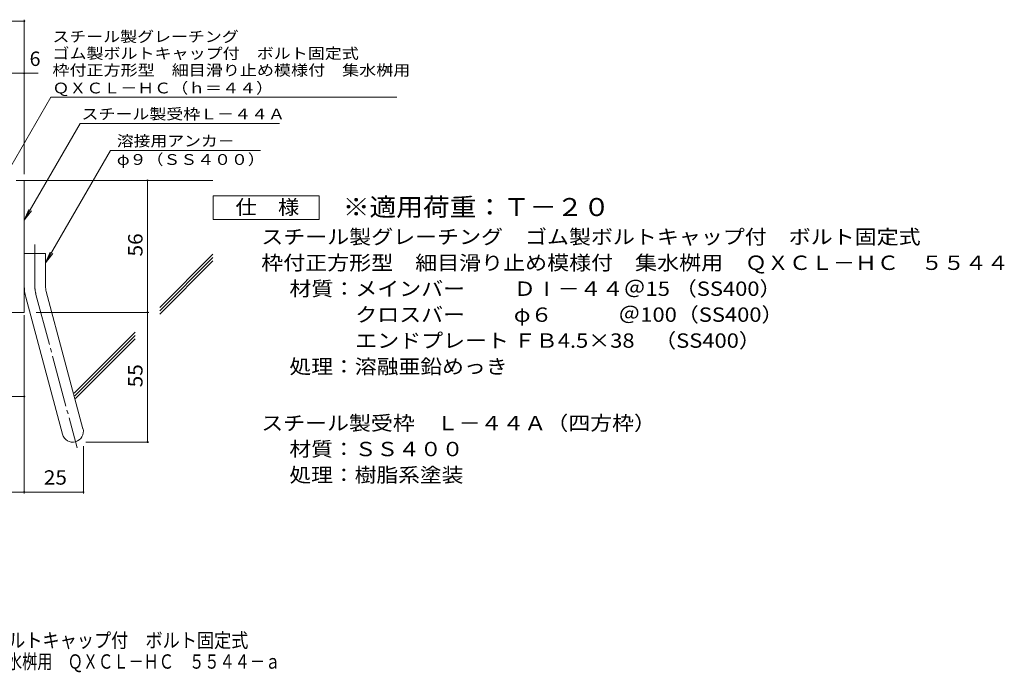
# Model space of a CAD drawing. Units: millimetres. Extents: x -1879 to 1913, y -1378 to 1326.
# Drawn here: x -175 to 1913, y -1378 to 6 of the extents above; entities that cross this region are included whole.
import ezdxf

# ---------------------------------------------------------------- set-up
doc = ezdxf.new("R2010")
doc.units = ezdxf.units.MM
doc.header["$LTSCALE"] = 10
doc.linetypes.add('JWW_CENTER2', pattern=[13.546667, 11.006667, -0.846667, 0.846667, -0.846667])
for name, color, linetype in [('D-2', 7, 'Continuous'), ('D-4', 7, 'Continuous'), ('D-5', 7, 'Continuous'), ('D-6', 7, 'Continuous'), ('F-4ﾚｲﾔ', 7, 'Continuous')]:
    doc.layers.add(name, color=color, linetype=linetype)
doc.styles.add('ＭＳ ゴシック', font='txt', dxfattribs={"height": 1})

msp = doc.modelspace()

# ---------------------------------------------------------------- linework, layer by layer
at = {"layer": 'D-2', "color": 2, "linetype": 'Continuous', "lineweight": 9}
for p, q in [((-183.1, -334.5), (-165.6, -334.5)), ((-165.6, -614.5), (-165.6, -334.5)), ((-165.6, -489.5), (-120.6, -489.5)), ((-120.6, -558.6), (-120.6, -489.5)), ((-162.5, -581.9), (-84.5, -872.9)), ((-119, -570.3), (-41.1, -861.2)), ((-165.6, -614.5), (-465.6, -614.5))]:
    msp.add_line(p, q, dxfattribs=at)
at = {"layer": 'D-2', "color": 7, "linetype": 'Continuous', "lineweight": 9}
for p, q in [((95.7, -889.5), (95.7, -334.5)), ((-140.6, -614.5), (98.7, -614.5)), ((-35.2, -889.5), (98.7, -889.5))]:
    msp.add_line(p, q, dxfattribs=at)
at = {"layer": 'D-2', "color": 2, "linetype": 'JWW_CENTER2', "lineweight": 9}
for p, q in [((-143.1, -558.6), (-143.1, -470.5)), ((-140.8, -576.1), (-53.5, -901.9))]:
    msp.add_line(p, q, dxfattribs=at)
at = {"layer": 'D-2', "color": 7, "linetype": 'Continuous', "lineweight": 9, "const_width": 2}
for points in [[(96.7, -334.5, 0.414214), (95.7, -333.5, 0.414214), (94.7, -334.5, 0.414214), (95.7, -335.5, 0.414214)], [(96.7, -614.5, 0.414214), (95.7, -613.5, 0.414214), (94.7, -614.5, 0.414214), (95.7, -615.5, 0.414214)], [(96.7, -889.5, 0.414214), (95.7, -888.5, 0.414214), (94.7, -889.5, 0.414214), (95.7, -890.5, 0.414214)]]:
    msp.add_lwpolyline(points, format="xyb", close=True, dxfattribs=at)
at = {"layer": 'D-2', "color": 2, "linetype": 'Continuous', "lineweight": 9}
for centre, radius, start, end in [((-75.6, -558.6), 90, 180, 195), ((-75.6, -558.6), 45, 180, 195), ((-62.8, -867), 22.5, 195.0001, 14.9999)]:
    msp.add_arc(centre, radius, start, end, dxfattribs=at)
at = {"layer": 'D-2', "color": 2, "linetype": 'JWW_CENTER2', "lineweight": 9}
msp.add_arc((-75.6, -558.6), 67.5, 180, 195, dxfattribs=at)
at = {"layer": 'D-4', "color": 7, "linetype": 'Continuous', "lineweight": 9}
for p, q in [((-903.2, 3.3), (-165.6, 3.3)), ((-165.6, -321.6), (-165.6, 6.3)), ((-903.2, -107.4), (-136.2, -107.4)), ((-165.6, -620), (-165.6, -998.3)), ((-358.1, -792.7), (-165.6, -792.7)), ((-40.3, -898.1), (-40.3, -998.3)), ((-465.6, -995.3), (-40.3, -995.3))]:
    msp.add_line(p, q, dxfattribs=at)
at = {"layer": 'D-4', "color": 7, "linetype": 'Continuous', "lineweight": 9, "const_width": 2}
for points in [[(-164.6, 3.3, 0.414214), (-165.6, 4.3, 0.414214), (-166.6, 3.3, 0.414214), (-165.6, 2.3, 0.414214)], [(-164.6, -107.4, 0.414214), (-165.6, -106.4, 0.414214), (-166.6, -107.4, 0.414214), (-165.6, -108.4, 0.414214)], [(-164.6, -792.7, 0.414214), (-165.6, -791.7, 0.414214), (-166.6, -792.7, 0.414214), (-165.6, -793.7, 0.414214)], [(-164.6, -995.3, 0.414214), (-165.6, -994.3, 0.414214), (-166.6, -995.3, 0.414214), (-165.6, -996.3, 0.414214)], [(-39.3, -995.3, 0.414214), (-40.3, -994.3, 0.414214), (-41.3, -995.3, 0.414214), (-40.3, -996.3, 0.414214)]]:
    msp.add_lwpolyline(points, format="xyb", close=True, dxfattribs=at)
at = {"layer": 'D-5', "color": 7, "linetype": 'Continuous', "lineweight": 9}
for p, q in [((-215.6, -342), (-109.2, -157.7)), ((-109.2, -157.7), (624.1, -157.7)), ((-165.6, -419), (-47.3, -214.1)), ((-47.3, -214.1), (375.5, -214.1)), ((17, -271.2), (-120.6, -509.5)), ((17, -271.2), (335.5, -271.2)), ((-165.6, -419), (-156, -395.9)), ((-165.6, -419), (-150.4, -399.1)), ((-120.6, -509.5), (-111, -486.4)), ((-120.6, -509.5), (-105.4, -489.7))]:
    msp.add_line(p, q, dxfattribs=at)
at = {"layer": 'D-5', "color": 2, "linetype": 'Continuous', "lineweight": 9}
for p, q in [((234.8, -417.1), (234.8, -367.1)), ((234.8, -367.1), (459.8, -367.1)), ((459.8, -367.1), (459.8, -417.1)), ((459.8, -417.1), (234.8, -417.1))]:
    msp.add_line(p, q, dxfattribs=at)
at = {"layer": 'D-6', "color": 6, "linetype": 'Continuous', "lineweight": 9}
for p, q in [((-165.6, -334.5), (234.4, -334.5)), ((121.9, -603.7), (234.4, -491.2)), ((121.9, -610.8), (234.4, -498.2)), ((121.9, -617.9), (234.4, -505.3)), ((-60, -785.6), (69.2, -656.4)), ((-58.5, -791.2), (69.2, -663.4)), ((-57, -796.7), (69.2, -670.5))]:
    msp.add_line(p, q, dxfattribs=at)

# ---------------------------------------------------------------- texts
at = {"layer": 'D-2', "color": 2, "linetype": 'Continuous', "lineweight": 9, "style": 'ＭＳ ゴシック', "width": 1.0625}
for s, p in [('56', (85.1, -495.8)), ('55', (85.1, -773.3))]:
    msp.add_text(s, height=30.48, rotation=90, dxfattribs=at).set_placement(p)
at = {"layer": 'D-4', "color": 2, "linetype": 'Continuous', "lineweight": 9, "style": 'ＭＳ ゴシック'}
msp.add_text('6', height=30.5, dxfattribs=at).set_placement((-154.3, -91.7))
at = {"layer": 'D-4', "color": 2, "linetype": 'Continuous', "lineweight": 211, "style": 'ＭＳ ゴシック', "width": 1.0625}
msp.add_text('25', height=30.48, dxfattribs=at).set_placement((-124.2, -979.7))
at = {"layer": 'D-5', "color": 7, "linetype": 'Continuous', "lineweight": 9, "style": 'ＭＳ ゴシック'}
for s, width, p in [('スチール製グレーチング', 1.151515, (-105.9, -41)), ('ゴム製ボルトキャップ付\u3000ボルト固定式', 1.157407, (-105.9, -76.6)), ('枠付正方形型\u3000細目滑り止め模様付\u3000集水桝用', 1.15873, (-105.9, -112.2)), ('ＱＸＣＬ－ＨＣ（ｈ＝４４）', 1.153846, (-105.9, -150)), ('φ９（ＳＳ４００）', 1.148148, (30.7, -301.6))]:
    msp.add_text(s, height=22.86, dxfattribs=dict(at, width=width)).set_placement(p)
at = {"layer": 'D-5', "color": 7, "linetype": 'Continuous', "lineweight": 211, "style": 'ＭＳ ゴシック'}
for s, width, p in [('スチール製受枠Ｌ－４４Ａ', 1.152778, (-44.2, -205.1)), ('溶接用アンカ－', 1.142857, (30.7, -262.3))]:
    msp.add_text(s, height=22.86, dxfattribs=dict(at, width=width)).set_placement(p)
at = {"layer": 'D-5', "color": 2, "linetype": 'Continuous', "lineweight": 211, "style": 'ＭＳ ゴシック', "width": 1.083333}
msp.add_text('仕\u3000様', height=30.48, dxfattribs=at).set_placement((282.3, -406.4))
at = {"layer": 'D-5', "color": 3, "linetype": 'Continuous', "lineweight": 9, "style": 'ＭＳ ゴシック', "width": 1.09}
msp.add_text('※適用荷重：Ｔ－２０', height=38.1, dxfattribs=at).set_placement((509.8, -410))
at = {"layer": 'D-5', "color": 2, "linetype": 'Continuous', "lineweight": 9, "style": 'ＭＳ ゴシック'}
for s, width, p in [('スチール製グレーチング\u3000ゴム製ボルトキャップ付\u3000ボルト固定式', 1.120833, (336.9, -469.4)), ('材質：メインバー\u3000\u3000 ＤⅠ－４４＠15 （SS400）', 1.119444, (396.6, -579.4)), ('\u3000\u3000\u3000クロスバー\u3000\u3000 φ６\u3000\u3000\u3000＠100（SS400）', 1.119444, (396.6, -634.4)), ('\u3000\u3000\u3000エンドプレート ＦＢ4.5×38    （SS400）', 1.119444, (396.6, -689.4)), ('処理：溶融亜鉛めっき', 1.1125, (396.6, -744.4)), ('スチール製受枠\u3000Ｌ－４４Ａ（四方枠）', 1.118056, (336.9, -864.4)), ('材質：ＳＳ４００', 1.109375, (396.6, -919.4)), ('処理：樹脂系塗装', 1.109375, (396.6, -974.4))]:
    msp.add_text(s, height=30.48, dxfattribs=dict(at, width=width)).set_placement(p)
at = {"layer": 'D-5', "color": 2, "linetype": 'Continuous', "lineweight": 9, "style": 'ＭＳ ゴシック', "width": 1.121324}
msp.add_text('枠付正方形型\u3000細目滑り止め模様付\u3000集水桝用\u3000ＱＸＣＬ－ＨＣ\u3000５５４４', height=30.48, rotation=360, dxfattribs=at).set_placement((336.9, -524.4))
at = {"layer": 'F-4ﾚｲﾔ', "color": 2, "linetype": 'Continuous', "lineweight": 9, "style": 'ＭＳ ゴシック'}
for s, width, p in [('スチール製グレーチング\u3000ゴム製ボルトキャップ付\u3000ボルト固定式', 0.875, (-781.9, -1325.1)), ('枠付正方形型\u3000細目滑り止め模様付\u3000集水桝用\u3000ＱＸＣＬ－ＨＣ\u3000５５４４－ａ', 0.774306, (-781.9, -1370))]:
    msp.add_text(s, height=30.48, dxfattribs=dict(at, width=width)).set_placement(p)

doc.saveas('drawing.dxf')
